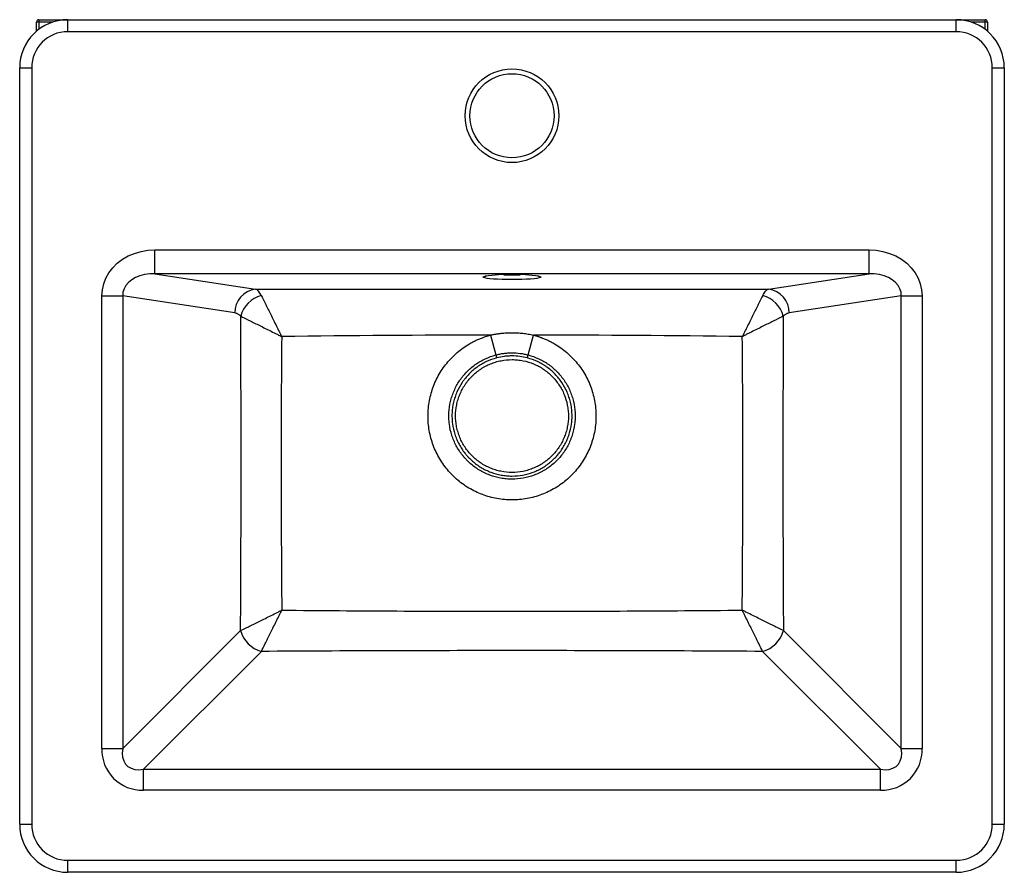
# Paper-space layout '_Top' of a CAD drawing. Units: millimetres. Extents: x -303 to 107, y -231 to 124.
import ezdxf

# ---------------------------------------------------------------- set-up
doc = ezdxf.new("R2010")
doc.units = ezdxf.units.MM

psp = doc.layouts.new('_Top')

# ---------------------------------------------------------------- linework, layer by layer
at = {"color": 7, "linetype": 'Continuous', "lineweight": 25}
for p, q in [((-296.23, 119.44), (-296.23, 123.24)), ((-289.47, 123.24), (-296.23, 123.24)), ((-295.23, 124.24), (-295.23, 120.24)), ((-295.23, 124.24), (98.77, 124.24)), ((-283.23, 119.24), (-283.23, 124.24)), ((86.77, 119.24), (86.77, 124.24)), ((99.77, 123.24), (93.02, 123.24)), ((98.77, 120.24), (98.77, 124.24)), ((99.77, 123.24), (99.77, 119.44)), ((86.77, 119.24), (-283.23, 119.24)), ((-303.23, 104.24), (-298.23, 104.24)), ((-303.23, -210.76), (-303.23, 104.24)), ((-298.23, 104.24), (-298.23, -210.76)), ((101.77, 104.24), (106.77, 104.24)), ((101.77, -210.76), (101.77, 104.24)), ((106.77, 104.24), (106.77, -210.76)), ((-246.91, 18.44), (-246.91, 28.4)), ((-246.91, 28.4), (50.46, 28.4)), ((50.46, 18.44), (50.46, 28.4)), ((50.46, 18.44), (-246.91, 18.44)), ((-246.91, 18.44), (-204.98, 12.09)), ((8.53, 12.09), (50.46, 18.44)), ((-269, -179.21), (-269, 9.2)), ((-269, 9.2), (-260.34, 9.2)), ((-260.34, 9.2), (-260.34, -179.21)), ((-213.64, 2.13), (-260.34, 9.2)), ((63.89, 9.2), (17.19, 2.13)), ((63.89, -179.21), (63.89, 9.2)), ((63.89, 9.2), (72.55, 9.2)), ((72.55, 9.2), (72.55, -179.21)), ((-107.21, -7.08), (-104.98, -15.34)), ((-91.47, -15.34), (-89.24, -7.08)), ((-260.34, -179.21), (-211.25, -130.12)), ((14.8, -130.12), (63.89, -179.21)), ((-202.59, -138.78), (-251.68, -187.87)), ((-202.59, -138.78), (-202.59, -138.78)), ((55.23, -187.87), (6.14, -138.78)), ((6.14, -138.78), (6.14, -138.78)), ((-269, -179.21), (-260.34, -179.21)), ((63.89, -179.21), (72.55, -179.21)), ((-251.68, -196.53), (-251.68, -187.87)), ((-251.68, -187.87), (55.23, -187.87)), ((55.23, -196.53), (55.23, -187.87)), ((55.23, -196.53), (-251.68, -196.53)), ((-303.23, -210.76), (-298.23, -210.76)), ((101.77, -210.76), (106.77, -210.76)), ((-283.23, -225.76), (86.77, -225.76)), ((-283.23, -230.76), (-283.23, -225.76)), ((86.77, -230.76), (86.77, -225.76)), ((86.77, -230.76), (-283.23, -230.76))]:
    psp.add_line(p, q, dxfattribs=at)
at = {"color": 7, "linetype": 'Continuous', "lineweight": 25, "flags": 128}
for points in [[(-269, 9.2), (-268.81, 11.74), (-268.25, 14.22), (-267.34, 16.61), (-266.07, 18.87), (-264.48, 20.95), (-262.59, 22.83), (-260.42, 24.47), (-258.03, 25.86), (-255.43, 26.96), (-252.69, 27.76), (-249.83, 28.24), (-246.91, 28.4)], [(50.46, 28.4), (53.38, 28.24), (56.24, 27.76), (58.98, 26.96), (61.58, 25.86), (63.97, 24.47), (66.14, 22.83), (68.03, 20.95), (69.62, 18.87), (70.89, 16.61), (71.8, 14.22), (72.36, 11.74), (72.55, 9.2)], [(-246.91, 18.44), (-249.09, 18.39), (-251.2, 18.1), (-253.18, 17.59), (-254.99, 16.86), (-256.59, 15.93), (-257.94, 14.83), (-259.02, 13.57), (-259.78, 12.19), (-260.23, 10.73), (-260.34, 9.2)], [(63.89, 9.2), (63.78, 10.73), (63.33, 12.19), (62.57, 13.57), (61.49, 14.83), (60.14, 15.93), (58.54, 16.86), (56.73, 17.59), (54.75, 18.1), (52.64, 18.39), (50.46, 18.44)], [(-260.34, -179.21), (-260.51, -181.11), (-260.37, -182.84), (-259.92, -184.37), (-259.17, -185.67), (-258.13, -186.7), (-256.84, -187.45), (-255.31, -187.9), (-253.57, -188.05), (-251.68, -187.87)], [(55.23, -187.87), (57.12, -188.05), (58.86, -187.9), (60.39, -187.45), (61.68, -186.7), (62.72, -185.67), (63.47, -184.37), (63.92, -182.84), (64.06, -181.11), (63.89, -179.21)]]:
    psp.add_lwpolyline(points, dxfattribs=at)
at = {"color": 8, "linetype": 'Continuous', "lineweight": 25, "flags": 128}
for points in [[(-98.23, 16.02), (-100.31, 16.03), (-102.33, 16.08), (-104.23, 16.16), (-105.94, 16.26), (-107.42, 16.39), (-108.62, 16.54), (-109.5, 16.71), (-110.04, 16.89), (-110.23, 17.07), (-110.04, 17.25), (-109.5, 17.43), (-109.42, 17.45)], [(-98.23, 18.01), (-96.49, 18.03), (-94.8, 18.07), (-94.8, 18.07)], [(-87.06, 17.45), (-86.95, 17.43), (-86.41, 17.25), (-86.23, 17.07), (-86.41, 16.89), (-86.95, 16.71), (-87.83, 16.54), (-89.03, 16.39), (-90.51, 16.26), (-92.23, 16.16), (-94.12, 16.08), (-96.14, 16.03), (-98.23, 16.02)]]:
    psp.add_lwpolyline(points, dxfattribs=at)
at = {"color": 7, "linetype": 'Continuous', "lineweight": 25}
for radius in [19.5, 17.5]:
    psp.add_circle((-98.23, 84.24), radius, dxfattribs=at)
for centre, radius, start, end in [((-283.23, 104.24), 20, 90, 180), ((-295.23, 123.24), 1, 90, 180), ((86.77, 104.24), 20, 0, 90), ((98.77, 123.24), 1, 0, 90), ((-283.23, 104.24), 15, 90, 180), ((86.77, 104.24), 15, 0, 90), ((-98.22, -65.09), 83.29, 82.3017, 97.7312), ((-203.75, 2.27), 9.89, 97.1483, 180.8487), ((-199.33, -2.45), 12.31, 105.4863, 164.7624), ((2.88, -2.45), 12.31, 15.2376, 74.5137), ((7.3, 2.27), 9.89, 359.1513, 82.8517), ((-199.38, -126.92), 12.29, 195.1113, 254.8887), ((-199.38, -126.92), 12.29, 195.1143, 254.8881), ((2.93, -126.92), 12.29, 285.1113, 344.8887), ((2.93, -126.92), 12.29, 285.1119, 344.8857), ((-252.28, -179.82), 16.73, 177.9348, 272.0652), ((55.83, -179.82), 16.73, 267.9348, 2.0652), ((-283.23, -210.76), 20, 180, 270), ((-283.23, -210.76), 15, 180, 270), ((86.77, -210.76), 15, 270, 0), ((86.77, -210.76), 20, 270, 0)]:
    psp.add_arc(centre, radius, start, end, dxfattribs=at)
at = {"color": 8, "linetype": 'Continuous', "lineweight": 25}
psp.add_arc((-98.3, 106.6), 88.59, 267.8284, 270.0457, dxfattribs=at)
at = {"color": 7, "linetype": 'Continuous', "lineweight": 25}
for points, knots in [([(-109.21, 17.43), (-109.19, 17.43), (-109.17, 17.44), (-109.02, 17.48), (-108.95, 17.49)], [0, 0, 0, 0, 0.566438, 1, 1, 1, 1]), ([(-87.5, 17.49), (-87.41, 17.47), (-87.26, 17.43), (-87.26, 17.43), (-87.26, 17.43)], [0, 0, 0, 0, 0.627609, 1, 1, 1, 1]), ([(-204.98, 12.09), (-169.4, 12.04), (-133.81, 12.01), (-62.64, 12.01), (-27.05, 12.04), (8.53, 12.09)], [0, 0, 0, 0, 0.5, 0.5, 1, 1, 1, 1]), ([(-202.61, 9.42), (-202.98, 10.17), (-203.36, 10.77), (-203.95, 11.44), (-204.16, 11.63), (-204.57, 11.92), (-204.77, 12.02), (-204.98, 12.09)], [0, 0, 0, 0, 0.5, 0.5, 0.75, 0.75, 1, 1, 1, 1]), ([(-202.61, 9.42), (-202.17, 8.49), (-201.63, 7.39), (-200.86, 5.83), (-200.7, 5.51), (-200.38, 4.84), (-200.21, 4.5), (-199.69, 3.46), (-199.34, 2.74), (-198.6, 1.26), (-198.23, 0.5), (-197.45, -1.07), (-197.04, -1.87), (-196.23, -3.51), (-195.81, -4.33), (-195.19, -5.59), (-194.98, -6.01), (-194.66, -6.63), (-194.56, -6.84), (-194.4, -7.16), (-194.34, -7.26), (-194.24, -7.47), (-194.19, -7.58), (-194.13, -7.68)], [0, 0, 0, 0, 0.25, 0.25, 0.3125, 0.3125, 0.375, 0.375, 0.5, 0.5, 0.625, 0.625, 0.75, 0.75, 0.875, 0.875, 0.9375, 0.9375, 0.96875, 0.96875, 0.984375, 0.984375, 1, 1, 1, 1]), ([(6.16, 9.42), (5.72, 8.49), (5.18, 7.39), (4.41, 5.83), (4.25, 5.51), (3.93, 4.84), (3.76, 4.5), (3.24, 3.46), (2.89, 2.74), (2.15, 1.26), (1.78, 0.5), (1, -1.07), (0.59, -1.87), (-0.22, -3.51), (-0.64, -4.33), (-1.26, -5.59), (-1.47, -6.01), (-1.79, -6.63), (-1.89, -6.84), (-2.05, -7.16), (-2.11, -7.26), (-2.21, -7.47), (-2.26, -7.58), (-2.32, -7.68)], [0, 0, 0, 0, 0.25, 0.25, 0.3125, 0.3125, 0.375, 0.375, 0.5, 0.5, 0.625, 0.625, 0.75, 0.75, 0.875, 0.875, 0.9375, 0.9375, 0.96875, 0.96875, 0.984375, 0.984375, 1, 1, 1, 1]), ([(6.16, 9.42), (6.53, 10.17), (6.91, 10.77), (7.5, 11.44), (7.71, 11.63), (8.12, 11.92), (8.32, 12.02), (8.53, 12.09)], [0, 0, 0, 0, 0.5, 0.5, 0.75, 0.75, 1, 1, 1, 1]), ([(-211.2, 0.79), (-211.59, 1.18), (-211.98, 1.47), (-212.8, 1.92), (-213.22, 2.06), (-213.64, 2.13)], [0, 0, 0, 0, 0.5, 0.5, 1, 1, 1, 1]), ([(-211.25, -130.12), (-211.11, -108.3), (-211.04, -86.48), (-211.02, -42.85), (-211.08, -21.03), (-211.2, 0.79)], [0, 0, 0, 0, 0.5, 0.5, 1, 1, 1, 1]), ([(-211.2, 0.79), (-210.29, 0.34), (-209.2, -0.2), (-207.64, -0.98), (-207.32, -1.13), (-206.65, -1.46), (-206.31, -1.63), (-205.27, -2.15), (-204.56, -2.5), (-203.08, -3.24), (-202.32, -3.61), (-200.76, -4.39), (-199.95, -4.79), (-198.31, -5.6), (-197.49, -6.02), (-196.23, -6.64), (-195.82, -6.85), (-195.19, -7.16), (-194.98, -7.27), (-194.66, -7.42), (-194.55, -7.47), (-194.34, -7.58), (-194.24, -7.63), (-194.13, -7.68)], [0, 0, 0, 0, 0.25, 0.25, 0.3125, 0.3125, 0.375, 0.375, 0.5, 0.5, 0.625, 0.625, 0.75, 0.75, 0.875, 0.875, 0.9375, 0.9375, 0.96875, 0.96875, 0.984375, 0.984375, 1, 1, 1, 1]), ([(14.75, 0.79), (13.84, 0.34), (12.75, -0.2), (11.19, -0.98), (10.87, -1.13), (10.2, -1.46), (9.86, -1.63), (8.82, -2.15), (8.11, -2.5), (6.63, -3.24), (5.87, -3.61), (4.31, -4.39), (3.5, -4.79), (1.86, -5.6), (1.04, -6.02), (-0.22, -6.64), (-0.63, -6.85), (-1.26, -7.16), (-1.47, -7.27), (-1.79, -7.42), (-1.9, -7.47), (-2.11, -7.58), (-2.21, -7.63), (-2.32, -7.68)], [0, 0, 0, 0, 0.25, 0.25, 0.3125, 0.3125, 0.375, 0.375, 0.5, 0.5, 0.625, 0.625, 0.75, 0.75, 0.875, 0.875, 0.9375, 0.9375, 0.96875, 0.96875, 0.984375, 0.984375, 1, 1, 1, 1]), ([(14.75, 0.79), (14.63, -21.03), (14.57, -42.85), (14.59, -86.48), (14.66, -108.3), (14.8, -130.12)], [0, 0, 0, 0, 0.5, 0.5, 1, 1, 1, 1]), ([(17.19, 2.13), (16.77, 2.06), (16.35, 1.92), (15.53, 1.47), (15.14, 1.18), (14.75, 0.79)], [0, 0, 0, 0, 0.5, 0.5, 1, 1, 1, 1]), ([(-194.13, -7.68), (-194.31, -26.67), (-194.39, -45.65), (-194.37, -83.63), (-194.26, -102.61), (-194.07, -121.6)], [0, 0, 0, 0, 0.5, 0.5, 1, 1, 1, 1]), ([(-89.24, -7.08), (-89.07, -7.12), (-88.74, -7.21), (-88.23, -7.36), (-87.73, -7.51), (-87.24, -7.67), (-86.74, -7.84), (-85.92, -8.13), (-84.77, -8.58), (-83.33, -9.21), (-81.91, -9.92), (-80.08, -10.94), (-77.88, -12.36), (-75.4, -14.3), (-73.1, -16.45), (-71, -18.81), (-69.14, -21.34), (-67.5, -24.03), (-66.11, -26.86), (-64.99, -29.8), (-64.13, -32.82), (-63.55, -35.91), (-63.25, -39.05), (-63.24, -42.2), (-63.5, -45.33), (-64.05, -48.44), (-64.88, -51.48), (-65.97, -54.43), (-67.33, -57.27), (-68.94, -59.98), (-70.79, -62.53), (-72.85, -64.9), (-75.12, -67.09), (-77.58, -69.06), (-80.21, -70.8), (-82.98, -72.29), (-85.88, -73.53), (-88.88, -74.51), (-91.95, -75.21), (-95.07, -75.63), (-98.23, -75.78), (-101.38, -75.63), (-104.5, -75.21), (-107.57, -74.51), (-110.57, -73.53), (-113.47, -72.29), (-116.24, -70.8), (-118.87, -69.06), (-121.33, -67.09), (-123.6, -64.9), (-125.66, -62.53), (-127.51, -59.98), (-129.12, -57.27), (-130.48, -54.43), (-131.57, -51.48), (-132.4, -48.43), (-132.95, -45.33), (-133.21, -42.2), (-133.2, -39.05), (-132.9, -35.91), (-132.32, -32.82), (-131.46, -29.79), (-130.34, -26.85), (-128.95, -24.03), (-127.31, -21.34), (-125.45, -18.81), (-123.35, -16.45), (-121.05, -14.3), (-118.57, -12.36), (-116.37, -10.94), (-114.54, -9.92), (-113.12, -9.21), (-111.68, -8.58), (-110.37, -8.07), (-109.21, -7.67), (-108.22, -7.35), (-107.54, -7.17), (-107.21, -7.08)], [0, 0, 0, 0, 0.002599, 0.005196, 0.007793, 0.01039, 0.012988, 0.015586, 0.023431, 0.031275, 0.039123, 0.046969, 0.062541, 0.078121, 0.093826, 0.109459, 0.125009, 0.140601, 0.15631, 0.171906, 0.187452, 0.203076, 0.218777, 0.234351, 0.249909, 0.265576, 0.281249, 0.29681, 0.312386, 0.328091, 0.343726, 0.359283, 0.374887, 0.390608, 0.406217, 0.421781, 0.437424, 0.453142, 0.468735, 0.484312, 0.500002, 0.515689, 0.531266, 0.546859, 0.562579, 0.57822, 0.593784, 0.609393, 0.625115, 0.640718, 0.656275, 0.671911, 0.687615, 0.703191, 0.718752, 0.734427, 0.750093, 0.76565, 0.781225, 0.796927, 0.812549, 0.828096, 0.843693, 0.859401, 0.874993, 0.890543, 0.906177, 0.921881, 0.93746, 0.953032, 0.960879, 0.968728, 0.97657, 0.984415, 0.98961, 0.994804, 1, 1, 1, 1]), ([(-107.21, -7.08), (-107, -7.03), (-106.58, -6.94), (-105.94, -6.81), (-105.3, -6.69), (-104.66, -6.59), (-104.02, -6.49), (-103.38, -6.41), (-102.2, -6.27), (-100.47, -6.12), (-98.2, -6.06), (-95.94, -6.13), (-94.06, -6.28), (-92.57, -6.47), (-91.45, -6.64), (-90.34, -6.84), (-89.61, -7), (-89.24, -7.08)], [0, 0, 0, 0, 0.035732, 0.071472, 0.107227, 0.143007, 0.178821, 0.214679, 0.250588, 0.376176, 0.501885, 0.626387, 0.75083, 0.813251, 0.875555, 0.937788, 1, 1, 1, 1]), ([(-2.38, -121.6), (-2.19, -102.61), (-2.08, -83.63), (-2.06, -45.66), (-2.14, -26.67), (-2.32, -7.68)], [0, 0, 0, 0, 0.5, 0.5, 1, 1, 1, 1]), ([(-91.47, -15.34), (-89.93, -15.75), (-88.45, -16.29), (-86.31, -17.3), (-85.62, -17.66), (-84.59, -18.26), (-84.26, -18.47), (-83.59, -18.9), (-83.26, -19.12), (-81.64, -20.28), (-80.45, -21.31), (-78.81, -23), (-78.28, -23.59), (-77.28, -24.82), (-76.81, -25.46), (-75.49, -27.44), (-74.73, -28.82), (-73.79, -30.98), (-73.51, -31.72), (-73.13, -32.85), (-73.01, -33.23), (-72.8, -34), (-72.7, -34.38), (-72.25, -36.3), (-72.03, -37.86), (-71.91, -40.22), (-71.91, -41.01), (-71.97, -42.61), (-72.04, -43.4), (-72.34, -45.74), (-72.69, -47.28), (-73.29, -49.16), (-73.42, -49.53), (-73.69, -50.28), (-73.84, -50.65), (-74.31, -51.75), (-74.65, -52.46), (-75.76, -54.54), (-76.62, -55.86), (-78.1, -57.72), (-78.62, -58.33), (-79.71, -59.47), (-80.28, -60.02), (-82.06, -61.57), (-83.33, -62.5), (-85.03, -63.53), (-85.38, -63.72), (-86.08, -64.1), (-86.43, -64.28), (-87.5, -64.8), (-88.22, -65.11), (-90.43, -65.94), (-91.95, -66.36), (-95.09, -66.93), (-96.66, -67.07), (-99.02, -67.07), (-99.81, -67.03), (-100.99, -66.93), (-101.38, -66.88), (-102.17, -66.77), (-102.56, -66.71), (-104.52, -66.36), (-106.03, -65.93), (-108.24, -65.1), (-108.97, -64.79), (-110.39, -64.1), (-111.1, -63.72), (-113.13, -62.5), (-114.4, -61.57), (-116.18, -60.01), (-116.75, -59.46), (-117.57, -58.6), (-117.84, -58.3), (-118.36, -57.7), (-118.61, -57.4), (-119.84, -55.85), (-120.7, -54.53), (-121.81, -52.44), (-122.15, -51.73), (-122.77, -50.26), (-123.05, -49.52), (-123.77, -47.26), (-124.11, -45.73), (-124.36, -43.77), (-124.41, -43.37), (-124.47, -42.58), (-124.5, -42.18), (-124.54, -40.99), (-124.54, -40.2), (-124.42, -37.85), (-124.2, -36.29), (-123.65, -33.97), (-123.44, -33.2), (-122.94, -31.7), (-122.65, -30.97), (-121.71, -28.8), (-120.96, -27.42), (-119.85, -25.77), (-119.62, -25.44), (-119.15, -24.81), (-118.9, -24.49), (-118.16, -23.58), (-117.63, -22.99), (-116.54, -21.86), (-115.97, -21.32), (-114.77, -20.29), (-114.14, -19.8), (-112.2, -18.42), (-110.84, -17.63), (-108, -16.29), (-106.52, -15.75), (-104.98, -15.34)], [0, 0, 0, 0, 0.03125, 0.03125, 0.046875, 0.046875, 0.054688, 0.054688, 0.0625, 0.0625, 0.09375, 0.09375, 0.109375, 0.109375, 0.125, 0.125, 0.15625, 0.15625, 0.171875, 0.171875, 0.179688, 0.179688, 0.1875, 0.1875, 0.21875, 0.21875, 0.234375, 0.234375, 0.25, 0.25, 0.28125, 0.28125, 0.289063, 0.289063, 0.296875, 0.296875, 0.3125, 0.3125, 0.34375, 0.34375, 0.359375, 0.359375, 0.375, 0.375, 0.40625, 0.40625, 0.414062, 0.414062, 0.421875, 0.421875, 0.4375, 0.4375, 0.46875, 0.46875, 0.5, 0.5, 0.515625, 0.515625, 0.523437, 0.523437, 0.53125, 0.53125, 0.5625, 0.5625, 0.578125, 0.578125, 0.59375, 0.59375, 0.625, 0.625, 0.640625, 0.640625, 0.648437, 0.648437, 0.65625, 0.65625, 0.6875, 0.6875, 0.703125, 0.703125, 0.71875, 0.71875, 0.75, 0.75, 0.757812, 0.757812, 0.765625, 0.765625, 0.78125, 0.78125, 0.8125, 0.8125, 0.828125, 0.828125, 0.84375, 0.84375, 0.875, 0.875, 0.882812, 0.882812, 0.890625, 0.890625, 0.90625, 0.90625, 0.921875, 0.921875, 0.9375, 0.9375, 0.96875, 0.96875, 1, 1, 1, 1]), ([(-104.98, -15.34), (-104.43, -15.2), (-103.87, -15.07), (-102.76, -14.85), (-102.2, -14.76), (-101.07, -14.61), (-100.5, -14.56), (-99.36, -14.49), (-98.79, -14.47), (-97.09, -14.47), (-95.95, -14.54), (-94.25, -14.76), (-93.69, -14.85), (-92.58, -15.07), (-92.02, -15.2), (-91.47, -15.34)], [0, 0, 0, 0, 0.125, 0.125, 0.25, 0.25, 0.375, 0.375, 0.5, 0.5, 0.75, 0.75, 0.875, 0.875, 1, 1, 1, 1]), ([(-104.98, -15.34), (-104.88, -15.71), (-104.79, -16.03), (-104.67, -16.47), (-104.63, -16.59), (-104.62, -16.59)], [0, 0, 0, 0, 0.5, 0.5, 1, 1, 1, 1]), ([(-91.83, -16.59), (-92.87, -16.32), (-93.93, -16.11), (-96.07, -15.83), (-97.15, -15.76), (-98.76, -15.76), (-99.3, -15.78), (-100.38, -15.85), (-100.92, -15.9), (-102.52, -16.11), (-103.58, -16.32), (-104.62, -16.59)], [0, 0, 0, 0, 0.25, 0.25, 0.5, 0.5, 0.625, 0.625, 0.75, 0.75, 1, 1, 1, 1]), ([(-91.83, -16.59), (-91.82, -16.59), (-91.78, -16.47), (-91.66, -16.03), (-91.57, -15.71), (-91.47, -15.34)], [0, 0, 0, 0, 0.5, 0.5, 1, 1, 1, 1]), ([(-104.62, -16.59), (-106.09, -16.98), (-107.5, -17.49), (-109.52, -18.45), (-110.19, -18.79), (-111.48, -19.55), (-112.12, -19.96), (-113.97, -21.28), (-115.11, -22.26), (-116.67, -23.87), (-117.17, -24.43), (-117.88, -25.3), (-118.11, -25.6), (-118.55, -26.21), (-118.77, -26.52), (-119.83, -28.08), (-120.54, -29.4), (-121.44, -31.45), (-121.71, -32.15), (-122.18, -33.58), (-122.39, -34.31), (-122.91, -36.51), (-123.12, -37.99), (-123.23, -40.23), (-123.24, -40.98), (-123.19, -42.11), (-123.17, -42.49), (-123.1, -43.25), (-123.06, -43.62), (-122.82, -45.48), (-122.49, -46.94), (-121.81, -49.08), (-121.55, -49.79), (-120.96, -51.18), (-120.64, -51.87), (-119.58, -53.85), (-118.76, -55.1), (-117.59, -56.57), (-117.35, -56.86), (-116.86, -57.43), (-116.6, -57.71), (-115.82, -58.53), (-115.28, -59.05), (-113.59, -60.54), (-112.38, -61.42), (-110.45, -62.58), (-109.78, -62.94), (-108.42, -63.6), (-107.73, -63.89), (-105.63, -64.68), (-104.19, -65.08), (-102.34, -65.42), (-101.96, -65.48), (-101.21, -65.58), (-100.84, -65.63), (-99.71, -65.73), (-98.97, -65.76), (-96.72, -65.76), (-95.23, -65.63), (-92.25, -65.08), (-90.8, -64.68), (-88.71, -63.89), (-88.02, -63.59), (-87.01, -63.1), (-86.67, -62.93), (-86.01, -62.57), (-85.68, -62.39), (-84.06, -61.41), (-82.85, -60.53), (-81.16, -59.05), (-80.62, -58.53), (-79.59, -57.44), (-79.09, -56.86), (-77.69, -55.09), (-76.87, -53.84), (-75.81, -51.86), (-75.49, -51.18), (-75.05, -50.14), (-74.91, -49.78), (-74.65, -49.08), (-74.52, -48.72), (-73.95, -46.93), (-73.63, -45.47), (-73.34, -43.24), (-73.27, -42.49), (-73.21, -40.98), (-73.22, -40.23), (-73.33, -37.98), (-73.54, -36.5), (-73.97, -34.67), (-74.07, -34.31), (-74.27, -33.58), (-74.39, -33.22), (-74.74, -32.15), (-75.01, -31.44), (-75.91, -29.39), (-76.63, -28.08), (-77.89, -26.2), (-78.34, -25.59), (-79.29, -24.42), (-79.79, -23.86), (-81.35, -22.25), (-82.48, -21.28), (-84.02, -20.18), (-84.34, -19.97), (-84.97, -19.56), (-85.29, -19.36), (-86.26, -18.79), (-86.93, -18.45), (-88.95, -17.49), (-90.36, -16.98), (-91.83, -16.59)], [0, 0, 0, 0, 0.03125, 0.03125, 0.046875, 0.046875, 0.0625, 0.0625, 0.09375, 0.09375, 0.109375, 0.109375, 0.117187, 0.117187, 0.125, 0.125, 0.15625, 0.15625, 0.171875, 0.171875, 0.1875, 0.1875, 0.21875, 0.21875, 0.234375, 0.234375, 0.242187, 0.242187, 0.25, 0.25, 0.28125, 0.28125, 0.296875, 0.296875, 0.3125, 0.3125, 0.34375, 0.34375, 0.351562, 0.351562, 0.359375, 0.359375, 0.375, 0.375, 0.40625, 0.40625, 0.421875, 0.421875, 0.4375, 0.4375, 0.46875, 0.46875, 0.476562, 0.476562, 0.484375, 0.484375, 0.5, 0.5, 0.53125, 0.53125, 0.5625, 0.5625, 0.578125, 0.578125, 0.585937, 0.585937, 0.59375, 0.59375, 0.625, 0.625, 0.640625, 0.640625, 0.65625, 0.65625, 0.6875, 0.6875, 0.703125, 0.703125, 0.710937, 0.710937, 0.71875, 0.71875, 0.75, 0.75, 0.765625, 0.765625, 0.78125, 0.78125, 0.8125, 0.8125, 0.820313, 0.820313, 0.828125, 0.828125, 0.84375, 0.84375, 0.875, 0.875, 0.890625, 0.890625, 0.90625, 0.90625, 0.9375, 0.9375, 0.945313, 0.945313, 0.953125, 0.953125, 0.96875, 0.96875, 1, 1, 1, 1]), ([(-98.23, -64.26), (-96.67, -64.26), (-95.15, -64.11), (-92.9, -63.66), (-92.15, -63.47), (-90.68, -63.03), (-89.94, -62.76), (-87.81, -61.88), (-86.46, -61.16), (-84.54, -59.88), (-83.92, -59.42), (-82.73, -58.44), (-82.16, -57.92), (-80.53, -56.29), (-79.56, -55.11), (-78.48, -53.51), (-78.28, -53.18), (-77.88, -52.52), (-77.69, -52.18), (-77.15, -51.16), (-76.49, -49.78), (-75.97, -48.34), (-75.64, -47.23), (-75.54, -46.86), (-75.35, -46.11), (-75.26, -45.73), (-74.89, -43.84), (-74.74, -42.32), (-74.73, -40.02), (-74.77, -39.25), (-74.89, -38.1), (-74.93, -37.71), (-75.05, -36.95), (-75.11, -36.57), (-75.49, -34.68), (-75.93, -33.22), (-76.81, -31.09), (-77.14, -30.38), (-77.87, -29.02), (-78.27, -28.37), (-79.54, -26.46), (-80.51, -25.27), (-82.16, -23.63), (-82.73, -23.11), (-83.91, -22.13), (-84.53, -21.68), (-85.8, -20.83), (-86.46, -20.43), (-87.81, -19.71), (-88.52, -19.37), (-90.65, -18.49), (-92.12, -18.04), (-94.37, -17.59), (-95.14, -17.48), (-96.68, -17.33), (-97.45, -17.29), (-99.75, -17.29), (-101.27, -17.44), (-103.54, -17.88), (-104.3, -18.07), (-105.77, -18.52), (-106.49, -18.78), (-107.91, -19.36), (-108.6, -19.69), (-109.62, -20.23), (-109.95, -20.42), (-110.61, -20.82), (-110.94, -21.02), (-112.55, -22.1), (-113.73, -23.07), (-115.36, -24.69), (-115.88, -25.26), (-116.61, -26.15), (-116.85, -26.46), (-117.31, -27.08), (-117.54, -27.39), (-118.6, -28.99), (-119.33, -30.34), (-120.06, -32.11), (-120.2, -32.47), (-120.46, -33.2), (-120.59, -33.57), (-120.92, -34.68), (-121.11, -35.42), (-121.56, -37.67), (-121.71, -39.2), (-121.72, -41.52), (-121.68, -42.29), (-121.53, -43.82), (-121.42, -44.58), (-121.12, -46.08), (-120.93, -46.82), (-120.49, -48.3), (-120.23, -49.03), (-119.34, -51.17), (-118.62, -52.52), (-117.35, -54.43), (-116.89, -55.05), (-115.91, -56.25), (-115.39, -56.82), (-113.76, -58.45), (-112.58, -59.42), (-110.66, -60.71), (-109.99, -61.11), (-108.64, -61.84), (-107.94, -62.17), (-106.53, -62.75), (-105.81, -63.01), (-104.34, -63.46), (-103.59, -63.65), (-101.31, -64.11), (-99.78, -64.26), (-98.23, -64.26)], [0, 0, 0, 0, 0.03125, 0.03125, 0.046875, 0.046875, 0.0625, 0.0625, 0.09375, 0.09375, 0.109375, 0.109375, 0.125, 0.125, 0.15625, 0.15625, 0.164062, 0.164062, 0.171875, 0.171875, 0.1875, 0.203125, 0.203125, 0.210937, 0.210937, 0.21875, 0.21875, 0.25, 0.25, 0.265625, 0.265625, 0.273437, 0.273437, 0.28125, 0.28125, 0.3125, 0.3125, 0.328125, 0.328125, 0.34375, 0.34375, 0.375, 0.375, 0.390625, 0.390625, 0.40625, 0.40625, 0.421875, 0.421875, 0.4375, 0.4375, 0.46875, 0.46875, 0.484375, 0.484375, 0.5, 0.5, 0.53125, 0.53125, 0.546875, 0.546875, 0.5625, 0.5625, 0.578125, 0.578125, 0.585937, 0.585937, 0.59375, 0.59375, 0.625, 0.625, 0.640625, 0.640625, 0.648437, 0.648437, 0.65625, 0.65625, 0.6875, 0.6875, 0.695312, 0.695312, 0.703125, 0.703125, 0.71875, 0.71875, 0.75, 0.75, 0.765625, 0.765625, 0.78125, 0.78125, 0.796875, 0.796875, 0.8125, 0.8125, 0.84375, 0.84375, 0.859375, 0.859375, 0.875, 0.875, 0.90625, 0.90625, 0.921875, 0.921875, 0.9375, 0.9375, 0.953125, 0.953125, 0.96875, 0.96875, 1, 1, 1, 1]), ([(-211.25, -130.12), (-210.32, -129.67), (-209.22, -129.13), (-207.65, -128.35), (-207.33, -128.19), (-206.66, -127.86), (-206.32, -127.69), (-205.27, -127.18), (-204.55, -126.82), (-203.07, -126.08), (-202.3, -125.7), (-200.73, -124.92), (-199.92, -124.51), (-198.27, -123.7), (-197.44, -123.28), (-196.18, -122.65), (-195.76, -122.44), (-195.13, -122.13), (-194.91, -122.02), (-194.6, -121.86), (-194.49, -121.81), (-194.28, -121.7), (-194.17, -121.65), (-194.07, -121.6)], [0, 0, 0, 0, 0.25, 0.25, 0.3125, 0.3125, 0.375, 0.375, 0.5, 0.5, 0.625, 0.625, 0.75, 0.75, 0.875, 0.875, 0.9375, 0.9375, 0.96875, 0.96875, 0.984375, 0.984375, 1, 1, 1, 1]), ([(-202.59, -138.78), (-202.13, -137.86), (-201.59, -136.76), (-200.82, -135.19), (-200.66, -134.86), (-200.33, -134.2), (-200.16, -133.85), (-199.64, -132.81), (-199.28, -132.09), (-198.55, -130.6), (-198.17, -129.83), (-197.39, -128.26), (-196.98, -127.45), (-196.16, -125.8), (-195.75, -124.97), (-195.12, -123.71), (-194.91, -123.29), (-194.6, -122.65), (-194.49, -122.44), (-194.33, -122.13), (-194.28, -122.02), (-194.17, -121.81), (-194.12, -121.7), (-194.07, -121.6)], [0, 0, 0, 0, 0.25, 0.25, 0.3125, 0.3125, 0.375, 0.375, 0.5, 0.5, 0.625, 0.625, 0.75, 0.75, 0.875, 0.875, 0.9375, 0.9375, 0.96875, 0.96875, 0.984375, 0.984375, 1, 1, 1, 1]), ([(-194.07, -121.6), (-178.1, -121.76), (-162.12, -121.88), (-130.17, -122.04), (-114.2, -122.08), (-82.25, -122.08), (-66.28, -122.04), (-34.33, -121.88), (-18.35, -121.76), (-2.38, -121.6)], [0, 0, 0, 0, 0.25, 0.25, 0.5, 0.5, 0.75, 0.75, 1, 1, 1, 1]), ([(6.14, -138.78), (5.68, -137.86), (5.14, -136.76), (4.37, -135.19), (4.21, -134.86), (3.88, -134.2), (3.71, -133.85), (3.19, -132.81), (2.83, -132.09), (2.1, -130.6), (1.72, -129.83), (0.94, -128.26), (0.53, -127.45), (-0.29, -125.8), (-0.7, -124.97), (-1.33, -123.71), (-1.54, -123.29), (-1.85, -122.65), (-1.96, -122.44), (-2.12, -122.13), (-2.17, -122.02), (-2.28, -121.81), (-2.33, -121.7), (-2.38, -121.6)], [0, 0, 0, 0, 0.25, 0.25, 0.3125, 0.3125, 0.375, 0.375, 0.5, 0.5, 0.625, 0.625, 0.75, 0.75, 0.875, 0.875, 0.9375, 0.9375, 0.96875, 0.96875, 0.984375, 0.984375, 1, 1, 1, 1]), ([(14.8, -130.12), (13.87, -129.67), (12.77, -129.13), (11.2, -128.35), (10.88, -128.19), (10.21, -127.86), (9.87, -127.69), (8.82, -127.18), (8.1, -126.82), (6.62, -126.08), (5.85, -125.7), (4.28, -124.92), (3.47, -124.51), (1.82, -123.7), (0.99, -123.28), (-0.27, -122.65), (-0.69, -122.44), (-1.32, -122.13), (-1.54, -122.02), (-1.85, -121.86), (-1.96, -121.81), (-2.17, -121.7), (-2.28, -121.65), (-2.38, -121.6)], [0, 0, 0, 0, 0.25, 0.25, 0.3125, 0.3125, 0.375, 0.375, 0.5, 0.5, 0.625, 0.625, 0.75, 0.75, 0.875, 0.875, 0.9375, 0.9375, 0.96875, 0.96875, 0.984375, 0.984375, 1, 1, 1, 1]), ([(6.14, -138.78), (-28.65, -138.57), (-63.44, -138.46), (-133.01, -138.46), (-167.8, -138.57), (-202.59, -138.78)], [0, 0, 0, 0, 0.5, 0.5, 1, 1, 1, 1])]:
    psp.add_open_spline(points, degree=3, knots=knots, dxfattribs=at)
for points in [[(-107.21, -7.08), (-136.19, -7.11), (-165.16, -7.32), (-194.13, -7.68)], [(-2.32, -7.68), (-31.29, -7.32), (-60.26, -7.11), (-89.24, -7.08)]]:
    psp.add_open_spline(points, degree=3, dxfattribs=at)

doc.saveas('drawing.dxf')
